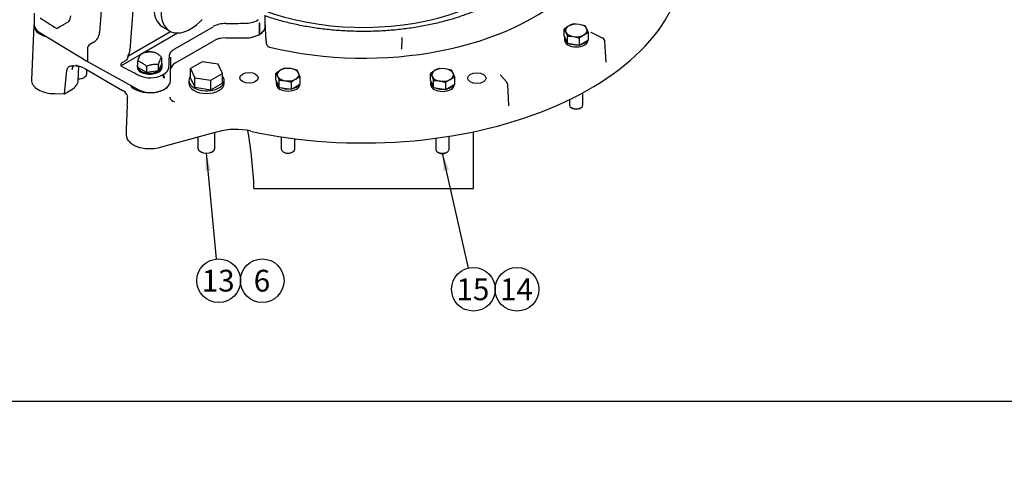
# Model space of a CAD drawing. Units: millimetres. Extents: x 0 to 410, y 0 to 287.
# Drawn here: x 92 to 209, y 0 to 55 of the extents above; entities that cross this region are included whole.
import ezdxf
from ezdxf import colors
from ezdxf.entities.mleader import LeaderData, LeaderLine
from ezdxf.enums import TextEntityAlignment as Align
from ezdxf.lldxf.tags import DXFTag
from ezdxf.math import Vec2, Vec3

# ---------------------------------------------------------------- set-up
doc = ezdxf.new("R2010")
doc.units = ezdxf.units.MM
for name, color, linetype in [('Default', 7, 'Continuous'), ('DIAMETROM10_DIN6', 7, 'Continuous'), ('DIAMETROM8_DIN67', 7, 'Continuous'), ('DIN-931_M10_X_50', 7, 'Continuous'), ('DIN-931_M8_X_50', 7, 'Continuous'), ('Predeterminado', 7, 'Continuous'), ('SPROP60_00', 7, 'Continuous'), ('SPROP60_01', 7, 'Continuous')]:
    doc.layers.add(name, color=color, linetype=linetype)
doc.styles.add('SEACAD_Arial', font='arial.ttf')
tags = doc.linetypes.add('HIDDEN2', pattern=[4.7625, 3.175, -1.5875]).pattern_tags.tags
tags[6:7] = [DXFTag(74, 4), DXFTag(75, 0), DXFTag(340, '0'), DXFTag(46, 0.0), DXFTag(50, 0.0), DXFTag(44, 0.0), DXFTag(45, 0.0)]
tags[4:5] = [DXFTag(74, 4), DXFTag(75, 0), DXFTag(340, '0'), DXFTag(46, 0.0), DXFTag(50, 0.0), DXFTag(44, 0.0), DXFTag(45, 0.0)]

# ---------------------------------------------------------------- blocks, each defined once
blk = doc.blocks.new('SEANNOT_GROUP25')
at = {"layer": 'Predeterminado', "linetype": 'Continuous'}
blk.add_hatch(color=7, dxfattribs=at).paths.add_polyline_path([(142.94, 37.21), (142.14, 39.16), (142.27, 37.06)])
at = {"layer": 'Predeterminado', "color": 7, "linetype": 'Continuous'}
blk.add_lwpolyline([(145.27, 25.46), (142.14, 39.16)], dxfattribs=at)
blk.add_circle((145.84, 22.92), 2.6, dxfattribs=at)
at = {"layer": 'Predeterminado', "color": 7, "linetype": 'Continuous', "style": 'SEACAD_Arial'}
blk.add_text('15', height=2.6, dxfattribs=at).set_placement((143.81, 24.22), align=Align.TOP_LEFT)
blk = doc.blocks.new('SEANNOT_GROUP26')
at = {"layer": 'Predeterminado', "linetype": 'Continuous'}
blk.add_hatch(color=7, dxfattribs=at).paths.add_polyline_path([(114.52, 37.12), (113.98, 39.16), (113.83, 37.06)])
at = {"layer": 'Predeterminado', "color": 7, "linetype": 'Continuous'}
blk.add_lwpolyline([(115.2, 26.54), (113.98, 39.16)], dxfattribs=at)
blk.add_circle((115.45, 23.95), 2.6, dxfattribs=at)
at = {"layer": 'Predeterminado', "color": 7, "linetype": 'Continuous', "style": 'SEACAD_Arial'}
blk.add_text('13', height=2.6, dxfattribs=at).set_placement((113.42, 25.25), align=Align.TOP_LEFT)
blk = doc.blocks.new('SEANNOT_GROUP27')
at = {"layer": 'Predeterminado', "color": 7, "linetype": 'Continuous'}
blk.add_circle((120.65, 23.95), 2.6, dxfattribs=at)
at = {"layer": 'Predeterminado', "color": 7, "linetype": 'Continuous', "style": 'SEACAD_Arial'}
blk.add_text('6', height=2.6, dxfattribs=at).set_placement((119.63, 25.25), align=Align.TOP_LEFT)
blk = doc.blocks.new('SEANNOT_GROUP28')
at = {"layer": 'Predeterminado', "color": 7, "linetype": 'Continuous'}
blk.add_circle((151.04, 22.92), 2.6, dxfattribs=at)
at = {"layer": 'Predeterminado', "color": 7, "linetype": 'Continuous', "style": 'SEACAD_Arial'}
blk.add_text('14', height=2.6, dxfattribs=at).set_placement((149.01, 24.22), align=Align.TOP_LEFT)
blk = doc.blocks.new('SE1')
at = {"layer": 'DIAMETROM10_DIN6', "color": 7, "linetype": 'Continuous'}
for p, q in [((111.9, 47.84), (111.9, 47.52)), ((116.1, 47.51), (116.1, 47.83))]:
    blk.add_line(p, q, dxfattribs=at)
for centre, start_param, end_param in [((114, 47.84), 2.698055, 6.283185), ((114, 47.84), 0, 0.443537), ((114, 47.51), 3.141593, 6.283185)]:
    blk.add_ellipse(centre, major_axis=(2.1, -0.01), ratio=0.578936, start_param=start_param, end_param=end_param, dxfattribs=at)
at = {"layer": 'DIAMETROM8_DIN67', "color": 7, "linetype": 'Continuous'}
for p, q in [((156.7, 52.93), (156.7, 52.68)), ((159.54, 52.68), (159.54, 52.68)), ((122.32, 47.65), (122.31, 47.4)), ((125.15, 47.4), (125.15, 47.4)), ((140.74, 47.62), (140.74, 47.37)), ((143.58, 47.37), (143.58, 47.37))]:
    blk.add_line(p, q, dxfattribs=at)
for centre, start_param, end_param in [((158.12, 52.92), 2.990706, 3.818836), ((158.12, 52.68), 3.141593, 6.283185), ((158.12, 52.92), 4.037904, 4.866034), ((158.12, 52.92), 5.085102, 5.913231), ((123.74, 47.65), 2.990706, 3.818836), ((123.73, 47.4), 3.141593, 6.283185), ((123.74, 47.65), 4.037904, 4.866034), ((123.74, 47.65), 5.085102, 5.913231), ((142.16, 47.62), 2.990706, 3.818836), ((142.16, 47.37), 3.141593, 6.283185), ((142.16, 47.62), 5.085102, 5.913231), ((142.16, 47.62), 4.037904, 4.866034)]:
    blk.add_ellipse(centre, major_axis=(1.42, 0), ratio=0.578936, start_param=start_param, end_param=end_param, dxfattribs=at)
at = {"layer": 'DIN-931_M10_X_50', "color": 7, "linetype": 'Continuous'}
for p, q in [((113.49, 50.08), (112.11, 49.28)), ((115.39, 49.78), (113.49, 50.08)), ((115.9, 48.68), (115.39, 49.78)), ((99.34, 48.18), (99.41, 48.22)), ((99.71, 48.63), (99.71, 49.15)), ((112.1, 48.13), (112.11, 49.28)), ((112.11, 49.28), (112.61, 48.18)), ((112.61, 48.18), (114.51, 47.88)), ((112.61, 47.04), (112.61, 48.18)), ((114.51, 47.88), (115.9, 48.68)), ((115.89, 47.54), (115.9, 48.68)), ((112.1, 48.13), (112.61, 47.04)), ((112.61, 47.04), (114.51, 46.74)), ((114.51, 46.74), (114.51, 47.88)), ((114.51, 46.74), (115.89, 47.54)), ((114.98, 39.76), (114.98, 41.63)), ((112.98, 41.09), (112.98, 39.77)), ((113.27, 39.35), (113.34, 39.31)), ((114.61, 39.31), (114.68, 39.35))]:
    blk.add_line(p, q, dxfattribs=at)
for centre, major_axis, start_param, end_param in [((98.71, 48.63), (1, -0.002), 4.701568, 6.283185), ((98.71, 48.55), (-0.9, 0.002), 1.557648, 2.357574), ((113.98, 39.76), (1, -0.002), 3.141593, 6.283185), ((113.98, 39.68), (-0.9, 0.002), 0.789536, 2.357574)]:
    blk.add_ellipse(centre, major_axis=major_axis, ratio=0.578936, start_param=start_param, end_param=end_param, dxfattribs=at)
at = {"layer": 'DIN-931_M8_X_50', "color": 7, "linetype": 'Continuous'}
for p, q in [((158.46, 54.55), (157.74, 54.6)), ((159.19, 54.37), (158.46, 54.55)), ((159.38, 54.01), (159.19, 54.37)), ((156.67, 53.15), (156.67, 53.99)), ((156.67, 53.99), (156.87, 53.63)), ((156.67, 53.15), (157.06, 52.31)), ((156.87, 53.63), (157.06, 53.15)), ((157.06, 52.31), (157.06, 53.15)), ((157.06, 53.15), (157.79, 53.1)), ((157.79, 53.1), (158.51, 52.92)), ((158.51, 52.08), (158.51, 52.92)), ((159.57, 53.53), (159.38, 54.01)), ((159.57, 52.7), (159.57, 53.53)), ((157.06, 52.31), (158.51, 52.08)), ((158.51, 52.08), (159.57, 52.7)), ((122.29, 47.87), (122.29, 48.71)), ((122.29, 48.71), (122.48, 48.35)), ((122.48, 48.35), (122.68, 47.87)), ((124.07, 49.27), (123.35, 49.32)), ((124.8, 49.1), (124.07, 49.27)), ((124.99, 48.73), (124.8, 49.1)), ((125.19, 48.26), (124.99, 48.73)), ((125.19, 47.42), (125.19, 48.26)), ((140.71, 47.84), (140.72, 48.68)), ((140.72, 48.68), (140.91, 48.32)), ((140.91, 48.32), (141.1, 47.84)), ((142.5, 49.24), (141.78, 49.29)), ((143.23, 49.07), (142.5, 49.24)), ((143.42, 48.71), (143.23, 49.07)), ((143.62, 48.23), (143.42, 48.71)), ((143.61, 47.39), (143.62, 48.23)), ((122.29, 47.87), (122.67, 47.03)), ((122.67, 47.03), (122.68, 47.87)), ((122.67, 47.03), (124.12, 46.81)), ((122.68, 47.87), (123.4, 47.82)), ((123.4, 47.82), (124.13, 47.64)), ((124.12, 46.81), (124.13, 47.64)), ((124.12, 46.81), (125.19, 47.42)), ((140.71, 47.84), (141.1, 47)), ((141.1, 47), (141.1, 47.84)), ((141.1, 47.84), (141.83, 47.79)), ((141.1, 47), (142.55, 46.78)), ((141.83, 47.79), (142.55, 47.61)), ((142.55, 46.78), (142.55, 47.61)), ((142.55, 46.78), (143.61, 47.39)), ((158.9, 44.93), (158.91, 46.38)), ((157.3, 45.55), (157.3, 44.94)), ((157.54, 44.61), (157.68, 44.53)), ((158.52, 44.52), (158.67, 44.6)), ((122.92, 41.13), (122.92, 39.66)), ((142.94, 39.62), (142.95, 41.19)), ((124.52, 39.65), (124.52, 40.91)), ((141.35, 40.96), (141.34, 39.63)), ((123.15, 39.33), (123.29, 39.25)), ((124.14, 39.24), (124.28, 39.32)), ((141.58, 39.3), (141.72, 39.22)), ((142.57, 39.21), (142.71, 39.3))]:
    blk.add_line(p, q, dxfattribs=at)
for centre, radius, start, end in [((159.48, 50.48), 4.49, 120.4752, 128.7068), ((158.88, 51.44), 3.36, 109.9425, 119.936), ((161.32, 49.42), 4.49, 120.4752, 128.7068), ((160.72, 50.38), 3.36, 109.9425, 119.936), ((125.1, 45.2), 4.49, 120.4752, 128.7068), ((124.49, 46.16), 3.36, 109.9425, 119.936), ((126.33, 45.1), 3.36, 109.9425, 119.936), ((143.52, 45.17), 4.49, 120.4752, 128.7068), ((142.92, 46.14), 3.36, 109.9425, 119.936), ((144.76, 45.07), 3.36, 109.9425, 119.936), ((126.93, 44.14), 4.49, 120.4752, 128.7068), ((145.36, 44.11), 4.49, 120.4752, 128.7068)]:
    blk.add_arc(centre, radius, start, end, dxfattribs=at)
for centre, major_axis, start_param, end_param in [((158.12, 53.82), (1.3, 0), 2.357574, 3.404771), ((158.12, 53.82), (-1.3, 0), 4.451969, 5.499166), ((158.12, 53.82), (1.3, 0), 0.263179, 1.310376), ((167.32, 54.16), (0.8, -0.002), 5.555187, 6.225283), ((158.12, 53.82), (-1.3, 0), 0.263179, 1.310376), ((158.12, 53.82), (1.3, 0), 4.451969, 5.499166), ((158.12, 53.82), (-1.3, 0), 2.357574, 3.404771), ((123.74, 48.54), (-1.3, 0), 4.451969, 5.499166), ((123.74, 48.54), (1.3, 0), 2.357574, 3.404771), ((123.74, 48.54), (-1.3, 0), 0.263179, 1.310376), ((123.74, 48.54), (1.3, 0), 0.263179, 1.310376), ((123.74, 48.54), (-1.3, 0), 2.357574, 3.404771), ((142.17, 48.51), (1.3, 0), 2.357574, 3.404771), ((142.17, 48.51), (-1.3, 0), 0.263179, 1.310376), ((142.17, 48.51), (-1.3, 0), 4.451969, 5.499166), ((142.17, 48.51), (1.3, 0), 0.263179, 1.310376), ((142.17, 48.51), (-1.3, 0), 2.357574, 3.404771), ((123.74, 48.54), (1.3, 0), 4.451969, 5.499166), ((142.17, 48.51), (1.3, 0), 4.451969, 5.499166), ((158.1, 44.93), (0.8, -0.002), 3.141593, 6.283185), ((158.1, 44.77), (-0.6, 0.001), 0.789536, 2.357574), ((123.72, 39.65), (0.8, -0.002), 3.141593, 6.283185), ((123.72, 39.49), (-0.6, 0.001), 0.789536, 2.357574), ((142.14, 39.63), (0.8, -0.002), 3.141593, 6.283185), ((142.14, 39.46), (-0.6, 0.001), 0.789536, 2.357574)]:
    blk.add_ellipse(centre, major_axis=major_axis, ratio=0.578936, start_param=start_param, end_param=end_param, dxfattribs=at)
at = {"layer": 'SPROP60_00', "color": 7, "linetype": 'HIDDEN2'}
for p, q in [((93.4, 54.45), (93.11, 47.93)), ((121.09, 52.92), (121.03, 54.4)), ((116.29, 52.93), (118.53, 52.93)), ((137.29, 52.98), (137.28, 51.57)), ((161.26, 52.92), (159.97, 53.54)), ((110.3, 49.95), (114.88, 52.59)), ((121.45, 51.86), (121.53, 51.84)), ((161.68, 50.02), (161.53, 52.52)), ((98.07, 49.62), (98.66, 49.56)), ((98.66, 49.56), (98.68, 49.56)), ((98.68, 47.84), (98.76, 49.54)), ((97.07, 46.27), (97.35, 49.07)), ((97.95, 49.17), (97.97, 49.18)), ((99.49, 49.27), (103.98, 46.66)), ((149.83, 47.63), (149.06, 48.49)), ((150.08, 44.85), (149.94, 47.36)), ((95.89, 46.28), (97.07, 46.27)), ((97.07, 46.27), (97.87, 46.74)), ((104.47, 46.2), (104.48, 46.19)), ((104.48, 46.19), (104.57, 45.85)), ((104.54, 44.9), (104.42, 42.01)), ((150.1, 44.78), (150.08, 44.85)), ((104.42, 42.01), (104.42, 41.32)), ((108.37, 39.86), (115.37, 41.74)), ((145.86, 34.94), (145.87, 41.73))]:
    blk.add_line(p, q, dxfattribs=at)
for centre, radius, start, end in [((161.02, 52.46), 0.515, 5.1257, 64.9916), ((149.45, 47.32), 0.487, 37.7766, 41.5776), ((149.45, 47.32), 0.487, 4.2272, 35.7505), ((81.58, 45.96), 22.99, 357.3706, 359.7256), ((68.54, 33.07), 51.16, 2.1004, 9.9184)]:
    blk.add_arc(centre, radius, start, end, dxfattribs=at)
for centre, major_axis, ratio, start_param, end_param in [((132.67, 67.13), (28.7, -0.07), 0.578936, 4.31517, 7.212155), ((132.66, 66.75), (21.7, -0.05), 0.578936, 4.13174, 6.283185), ((132.65, 62.56), (-38.3, 0.09), 0.578936, 1.214238, 3.16639), ((95.9, 54.41), (2.5, -0.01), 0.578936, 2.987189, 4.315264), ((118.53, 54.37), (-2.5, 0.01), 0.578936, 1.572176, 3.295997), ((116.29, 51.77), (-2, 0.01), 0.579228, 4.714529, 5.499423), ((118.52, 52.74), (-2.6, 0.01), 0.578936, 3.017635, 3.313065), ((98.68, 48.74), (0.507, -0.862), 0.582927, 3.142904, 3.884406), ((98.07, 48.46), (2, 0), 0.579229, 0.786524, 1.262349), ((111.72, 49.13), (2, -0.01), 0.578643, 2.358331, 3.086586), ((95.89, 47.89), (2.78, -0.01), 0.578936, 3.116795, 4.713768), ((95.89, 47.89), (-2.8, 0.01), 0.578936, 2.357574, 3.116795), ((107.21, 47.84), (-2.5, 0.01), 0.578936, 0.399883, 3.142972), ((102.57, 45.85), (2, 0), 0.578645, 0.310192, 0.786017), ((110.2, 45.77), (-0.516, 0.307), 0.771296, 0.463397, 1.999287), ((107.2, 41.32), (2.78, -0.01), 0.578936, 3.142972, 5.150101), ((117.49, 39.11), (-5, 0.01), 0.57935, 4.356112, 5.149894)]:
    blk.add_ellipse(centre, major_axis=major_axis, ratio=ratio, start_param=start_param, end_param=end_param, dxfattribs=at)
for centre in [(119.08, 48.16), (146.25, 48.12)]:
    blk.add_ellipse(centre, major_axis=(1.1, 0), ratio=0.578936, dxfattribs=at)
for points, knots in [([(153.44, 61.37), (153.4, 61.32), (153.19, 61), (152.63, 60.38), (151.79, 59.57), (150.83, 58.78), (149.76, 58.04), (148.58, 57.34), (147.3, 56.68), (145.93, 56.08), (144.48, 55.54), (142.95, 55.06), (141.35, 54.65), (139.7, 54.31), (138, 54.04), (136.27, 53.84), (134.51, 53.73), (132.74, 53.69), (130.97, 53.73), (129.21, 53.84), (127.48, 54.03), (125.77, 54.3), (124.11, 54.64), (122.52, 55.06), (121.5, 55.37), (121, 55.54)], [0, 0, 0, 0, 0.0056287, 0.0388867, 0.0717836, 0.1044788, 0.1370809, 0.1696595, 0.2022449, 0.2348657, 0.2675363, 0.3002614, 0.3330399, 0.365867, 0.3987358, 0.4316379, 0.4645645, 0.4975062, 0.5304537, 0.5633959, 0.5963214, 0.6292207, 0.6620842, 0.6949027, 0.7273003, 0.7273003, 0.7273003, 0.7273003]), ([(121.1, 52.55), (121.1, 52.55), (121.1, 52.54), (121.1, 52.53), (121.1, 52.51), (121.1, 52.5), (121.1, 52.48), (121.1, 52.46), (121.1, 52.42), (121.11, 52.37), (121.12, 52.31), (121.13, 52.26), (121.14, 52.21), (121.17, 52.15), (121.21, 52.07), (121.26, 51.99), (121.31, 51.94), (121.35, 51.91), (121.4, 51.88), (121.43, 51.87), (121.45, 51.86)], [0, 0, 0, 0, 0.019156, 0.038812, 0.059133, 0.08027, 0.102357, 0.125514, 0.184107, 0.250701, 0.311228, 0.375185, 0.437247, 0.499559, 0.627403, 0.74927, 0.813486, 0.876423, 0.938451, 1, 1, 1, 1]), ([(97.35, 49.07), (97.36, 49.08), (97.36, 49.1), (97.36, 49.13), (97.37, 49.16), (97.38, 49.2), (97.39, 49.24), (97.42, 49.31), (97.47, 49.38), (97.52, 49.44), (97.58, 49.5), (97.67, 49.55), (97.78, 49.59), (97.87, 49.6), (97.94, 49.61), (97.99, 49.61), (98.04, 49.62), (98.06, 49.62), (98.07, 49.62)], [0, 0, 0, 0, 0.03327, 0.065145, 0.095666, 0.124879, 0.189734, 0.249892, 0.374004, 0.436096, 0.498934, 0.623608, 0.748769, 0.811573, 0.874411, 0.937152, 0.967671, 1, 1, 1, 1]), ([(98.17, 49.61), (98.1, 49.57), (98.05, 49.51), (97.97, 49.35), (97.95, 49.26), (97.95, 49.17)], [0.5, 0.5, 0.5, 0.5, 0.75, 0.75, 1, 1, 1, 1])]:
    blk.add_open_spline(points, degree=3, knots=knots, dxfattribs=at)
for points in [[(159.98, 53.54), (159.9, 53.58), (159.85, 53.61), (159.85, 53.62)], [(98.66, 49.56), (98.59, 49.61), (98.5, 49.64), (98.42, 49.65)], [(149.06, 48.48), (149.06, 48.49), (149.05, 48.49), (149.05, 48.49)]]:
    blk.add_open_spline(points, degree=3, dxfattribs=at)
at = {"layer": 'SPROP60_01', "color": 7, "linetype": 'HIDDEN2'}
for p, q in [((101.6, 58.23), (101.25, 53.56)), ((93.43, 55.87), (93.43, 54.5)), ((105.22, 56.22), (104.87, 51.45)), ((121, 54.28), (121, 55.65)), ((97.54, 54.86), (96.13, 54.04)), ((96.94, 54.51), (96.47, 54.24)), ((108.75, 54.25), (109.6, 53.76)), ((110.22, 51.63), (114.79, 54.27)), ((120.13, 55.07), (120.19, 55.11)), ((120.36, 54.71), (120.3, 54.68)), ((120.3, 54.68), (120.3, 53.35)), ((120.35, 53.38), (120.36, 54.71)), ((94.03, 53.62), (99.79, 50.1)), ((104.61, 50.75), (109.72, 53.7)), ((106.18, 51), (110.55, 53.52)), ((116.29, 52.93), (118.53, 52.93)), ((120.3, 53.35), (120.35, 53.38)), ((100.54, 52.41), (100.08, 52.14)), ((110.3, 49.95), (114.88, 52.59)), ((99.79, 51.65), (99.79, 50.1)), ((103.77, 49.61), (106.11, 50.96)), ((104.61, 50.75), (104.61, 50.75)), ((109.72, 50.51), (109.72, 49.18)), ((99.79, 50.1), (105.85, 46.76)), ((104.35, 50.21), (103.88, 49.94)), ((105.72, 49.61), (105.72, 49.47)), ((105.77, 50.06), (105.77, 49.44)), ((105.77, 49.44), (106.83, 48.83)), ((106.83, 49.44), (106.83, 48.83)), ((108.67, 49.89), (108.28, 49.05)), ((108.28, 49.05), (108.28, 49.66)), ((108.67, 49.89), (108.67, 50.5)), ((108.72, 49.47), (108.72, 49.6)), ((106.83, 48.83), (108.28, 49.05)), ((108.76, 48.51), (108.82, 48.54)), ((109.71, 49.04), (109.7, 49.27)), ((109.71, 47.84), (109.72, 49.18)), ((108.93, 48.11), (108.99, 48.15)), ((108.92, 46.78), (108.98, 46.81))]:
    blk.add_line(p, q, dxfattribs=at)
for centre, radius, start, end in [((116.28, 51.49), 3.16, 89.5461, 118.0124), ((118.54, 58.06), 3.39, 270.0455, 298.1032), ((107.12, 49.56), 1.7, 83.5425, 125.5968), ((107.37, 50.02), 1.23, 69.7029, 93.1454), ((107.31, 51.34), 3.18, 245.0673, 297.0715), ((109.4, 49.17), 0.318, 2.825, 18.6327)]:
    blk.add_arc(centre, radius, start, end, dxfattribs=at)
for centre, major_axis, ratio, start_param, end_param in [((111.26, 58.57), (2.51, 4.32), 0.57576, 1.345275, 3.141595), ((112.11, 58.08), (2.51, 4.32), 0.57576, 1.345275, 4.325652), ((102.71, 50.29), (-10.52, 6.43), 0.023263, 0.635034, 0.910065), ((97.09, 55.22), (0.502, 0.865), 0.576122, 4.62191, 5.411525), ((95.63, 54.5), (2.2, -0.01), 0.578936, 3.141593, 3.90219), ((96.19, 54.07), (-0.401, -0.23), 0.002448, 1.433126, 2.355856), ((99.71, 54.82), (21.61, -0.03), 0.010718, -0.69532, -0.512685), ((118.8, 54.28), (-2.2, 0.01), 0.578936, 2.357575, 3.141598), ((100.54, 53.23), (0.502, 0.865), 0.576122, 3.928623, 5.411525), ((116.29, 51.77), (-2, 0), 0.578936, 4.713768, 5.499166), ((118.53, 54.37), (2.5, -0.01), 0.578936, 4.713768, 5.499166), ((100.08, 51.82), (-0.201, -0.346), 0.576154, 3.928707, 5.498818), ((104.16, 51.11), (0.502, 0.865), 0.576122, 4.62191, 5.411525), ((109.32, 60.36), (0, -12.51), 0.031978, 0.512651, 0.695287), ((104.17, 49.44), (0.301, -0.497), 0.562075, 3.130158, 4.052888), ((97.3, 53.43), (11.09, -6.11), 0.022084, -0.936084, -0.661053), ((107.22, 49.6), (1.5, 0), 0.578936, 2.881175, 6.283185), ((107.22, 49.47), (-1.5, 0), 0.578936, 0, 3.141593), ((107.22, 49.6), (1.5, 0), 0.578936, 0, 0.299448), ((111.71, 49.13), (2, 0), 0.578936, 2.357574, 3.086316), ((108.64, 48.28), (0.2, -0.346), 0.577394, 0.782609, 1.929616), ((108.7, 48.31), (-0.2, 0.346), 0.577303, 3.924281, 5.071288), ((107.21, 47.84), (-2.5, 0.01), 0.578936, 2.357574, 3.142972), ((107.37, 47.68), (-2.2, 0.01), 0.578936, 0.812957, 2.357574)]:
    blk.add_ellipse(centre, major_axis=major_axis, ratio=ratio, start_param=start_param, end_param=end_param, dxfattribs=at)
for points, knots in [([(104.61, 50.75), (104.61, 50.73), (104.61, 50.69), (104.6, 50.64), (104.59, 50.57), (104.57, 50.5), (104.55, 50.43), (104.51, 50.36), (104.47, 50.31), (104.43, 50.27), (104.39, 50.23), (104.36, 50.22), (104.35, 50.21)], [0, 0, 0, 0, 0.082868, 0.166069, 0.249587, 0.37298, 0.499777, 0.620973, 0.749376, 0.828531, 0.912099, 1, 1, 1, 1]), ([(106.12, 50.96), (106.1, 50.95), (106.09, 50.93), (106.04, 50.85), (106, 50.77), (105.93, 50.61), (105.89, 50.53), (105.84, 50.38), (105.82, 50.32), (105.79, 50.23), (105.79, 50.2), (105.77, 50.12), (105.77, 50.09), (105.77, 50.06)], [0.1512299, 0.1512299, 0.1512299, 0.1512299, 0.25, 0.25, 0.5, 0.5, 0.75, 0.75, 0.875, 0.875, 0.9375, 0.9375, 1, 1, 1, 1]), ([(107.46, 51.24), (107.41, 51.26), (107.35, 51.26), (107.16, 51.26), (107.02, 51.24), (106.75, 51.2), (106.61, 51.17), (106.41, 51.11), (106.34, 51.09), (106.28, 51.05)], [0.1439987, 0.1439987, 0.1439987, 0.1439987, 0.25, 0.25, 0.5, 0.5, 0.75, 0.75, 0.8700822, 0.8700822, 0.8700822, 0.8700822]), ([(108.67, 50.5), (108.67, 50.56), (108.63, 50.64), (108.54, 50.74), (108.49, 50.79), (108.34, 50.9), (108.24, 50.96), (108.04, 51.08), (107.94, 51.14), (107.79, 51.19), (107.74, 51.21), (107.7, 51.2)], [0, 0, 0, 0, 0.125, 0.125, 0.25, 0.25, 0.5, 0.5, 0.75, 0.75, 0.8709595, 0.8709595, 0.8709595, 0.8709595]), ([(108.28, 49.66), (108.28, 49.72), (108.3, 49.81), (108.33, 49.93), (108.35, 49.99), (108.4, 50.13), (108.44, 50.22), (108.51, 50.38), (108.55, 50.45), (108.6, 50.54), (108.62, 50.56), (108.65, 50.57), (108.65, 50.57), (108.67, 50.55), (108.67, 50.53), (108.67, 50.5)], [0, 0, 0, 0, 0.125, 0.125, 0.25, 0.25, 0.5, 0.5, 0.75, 0.75, 0.875, 0.875, 0.9375, 0.9375, 1, 1, 1, 1]), ([(109.57, 50.76), (109.58, 50.77), (109.58, 50.8), (109.58, 50.84), (109.59, 50.87), (109.6, 50.91), (109.61, 50.95), (109.62, 50.99), (109.63, 51.02), (109.65, 51.06), (109.67, 51.1), (109.68, 51.13), (109.71, 51.17), (109.73, 51.2), (109.75, 51.24), (109.78, 51.27), (109.81, 51.3), (109.84, 51.34), (109.87, 51.37), (109.9, 51.4), (109.94, 51.43), (109.97, 51.46), (110.01, 51.49), (110.05, 51.52), (110.09, 51.55), (110.13, 51.58), (110.17, 51.6), (110.2, 51.62), (110.22, 51.63)], [0, 0, 0, 0, 0.039254, 0.078432, 0.117537, 0.156571, 0.195535, 0.234431, 0.273262, 0.312028, 0.350729, 0.389368, 0.427945, 0.466463, 0.504921, 0.543322, 0.581665, 0.619953, 0.658185, 0.696365, 0.734492, 0.772568, 0.810593, 0.848569, 0.886496, 0.924376, 0.96221, 1, 1, 1, 1]), ([(109.72, 50.51), (109.72, 50.52), (109.72, 50.55), (109.72, 50.59), (109.73, 50.61), (109.73, 50.63), (109.73, 50.63)], [0, 0, 0, 0, 0.0404935, 0.0808242, 0.1209922, 0.1256971, 0.1256971, 0.1256971, 0.1256971]), ([(105.77, 50.06), (105.77, 50.12), (105.81, 50.14), (105.9, 50.15), (105.95, 50.13), (106.1, 50.08), (106.2, 50.02), (106.4, 49.9), (106.5, 49.84), (106.65, 49.72), (106.7, 49.68), (106.77, 49.6), (106.79, 49.57), (106.82, 49.51), (106.83, 49.47), (106.83, 49.44)], [0, 0, 0, 0, 0.125, 0.125, 0.25, 0.25, 0.5, 0.5, 0.75, 0.75, 0.875, 0.875, 0.9375, 0.9375, 1, 1, 1, 1]), ([(106.83, 49.44), (106.83, 49.5), (106.89, 49.56), (107.01, 49.63), (107.08, 49.66), (107.28, 49.72), (107.42, 49.74), (107.7, 49.79), (107.83, 49.8), (108.04, 49.81), (108.1, 49.8), (108.19, 49.77), (108.22, 49.76), (108.27, 49.72), (108.28, 49.69), (108.28, 49.66)], [0, 0, 0, 0, 0.125, 0.125, 0.25, 0.25, 0.5, 0.5, 0.75, 0.75, 0.875, 0.875, 0.9375, 0.9375, 1, 1, 1, 1]), ([(108.82, 48.54), (108.84, 48.55), (108.87, 48.57), (108.92, 48.6), (108.96, 48.63), (109.01, 48.67), (109.05, 48.7), (109.1, 48.73), (109.14, 48.77), (109.18, 48.81), (109.22, 48.84), (109.25, 48.88), (109.29, 48.92), (109.32, 48.97), (109.36, 49.03), (109.4, 49.09), (109.44, 49.16), (109.47, 49.23), (109.49, 49.31), (109.51, 49.38), (109.51, 49.44), (109.51, 49.46)], [0, 0, 0, 0, 0.039833, 0.079993, 0.120482, 0.161303, 0.20246, 0.243956, 0.285793, 0.327974, 0.370502, 0.413381, 0.456613, 0.500202, 0.564134, 0.630524, 0.69939, 0.770751, 0.844623, 0.921031, 1, 1, 1, 1]), ([(109.71, 49.04), (109.71, 49.04), (109.71, 49.06), (109.71, 49.09), (109.72, 49.14), (109.72, 49.17), (109.72, 49.18)], [0.8781933, 0.8781933, 0.8781933, 0.8781933, 0.879016, 0.9191816, 0.9595096, 1, 1, 1, 1])]:
    blk.add_open_spline(points, degree=3, knots=knots, dxfattribs=at)
blk = doc.blocks.new('SE4')
at = {"layer": 'Predeterminado', "color": 7, "linetype": 'Continuous'}
blk.add_line((119.66, 34.94), (145.86, 34.94), dxfattribs=at)
blk = doc.blocks.new('SE3')
blk.add_blockref('SE4', (0, 0))
blk = doc.blocks.new('SE2')
at = {"layer": 'Predeterminado'}
blk.add_blockref('SE3', (0, 0), dxfattribs=at)
blk = doc.blocks.new('_DOT')
at = {"color": 0}
blk.add_line((0, 0), (-1, 0), dxfattribs=at)
at = {"color": 0, "const_width": 0.333}
blk.add_lwpolyline([(-0.1665, 0, 1), (0.1665, 0, 1)], format="xyb", close=True, dxfattribs=at)
blk = doc.blocks.new('SE16')
at = {"layer": 'Default', "color": 7, "linetype": 'Continuous'}
blk.add_line((9.92, 9.58), (409.92, 9.58), dxfattribs=at)

msp = doc.modelspace()

# ---------------------------------------------------------------- block references
at = {"layer": 'Default'}
msp.add_blockref('SE16', (0, 0), dxfattribs=at)
at = {"layer": 'Predeterminado'}
for name in ['SE1', 'SEANNOT_GROUP26', 'SEANNOT_GROUP25', 'SE2', 'SEANNOT_GROUP27', 'SEANNOT_GROUP28']:
    msp.add_blockref(name, (0, 0), dxfattribs=at)

# ---------------------------------------------------------------- leaders
at = {"layer": 'Predeterminado', "color": 7, "linetype": 'Continuous'}
ml = msp.add_multileader_mtext('Standard', dxfattribs=at)
ml.set_content('\\pxsm0.9;{\\fArial|c0|p34;\\W1.;KIT COLA SDRIVE TECHNO. SP60\\P}', color=256)
ml.set_leader_properties(linetype='ByLayer')
ml.set_arrow_properties(name='DOT')
ml.build(insert=Vec2(0, 0))
ml.multileader.update_dxf_attribs({"leader_type": 0, "dogleg_length": 0, "arrow_head_size": 2.88})
ctx = ml.context
ctx.base_point, ctx.char_height, ctx.arrow_head_size, ctx.landing_gap_size = Vec3(292.93, 45.67), 3.6, 2.88, 1.26
notes = []
notes.append((ctx, [(0, (0, 0, 0), (0, 0), (1, 0), 1, [])]))
ctx.mtext.insert = Vec3(294.93, 45.67)
ml = msp.add_multileader_mtext('Standard', dxfattribs=at)
ml.set_content('\\pxsm0.9;{\\fArial|c0|p34;\\W1.;KIT S-DRIVE TECHNO. SP60\\P}', color=256)
ml.set_leader_properties(linetype='ByLayer')
ml.set_arrow_properties(name='DOT')
ml.build(insert=Vec2(0, 0))
ml.multileader.update_dxf_attribs({"leader_type": 0, "dogleg_length": 0, "arrow_head_size": 3.2})
ctx = ml.context
ctx.base_point, ctx.arrow_head_size, ctx.landing_gap_size = Vec3(292.86, 38.78), 3.2, 1.4
notes.append((ctx, [(0, (0, 0, 0), (0, 0), (1, 0), 1, [])]))
ctx.mtext.insert = Vec3(294.86, 38.78)
ml = msp.add_multileader_mtext('Standard', dxfattribs=at)
ml.set_content('\\pxsm0.9;{\\fArial|c0|p34;\\W1.;./.\\P}', color=256)
ml.set_leader_properties(linetype='ByLayer')
ml.set_arrow_properties(name='DOT')
ml.build(insert=Vec2(0, 0))
ml.multileader.update_dxf_attribs({"leader_type": 0, "dogleg_length": 0, "arrow_head_size": 1.6})
ctx = ml.context
ctx.base_point, ctx.char_height, ctx.arrow_head_size, ctx.landing_gap_size = Vec3(398.64, 29.91), 2, 1.6, 0.7
notes.append((ctx, [(0, (0, 0, 0), (0, 0), (1, 0), 1, [])]))
ctx.mtext.insert = Vec3(400.64, 29.91)
ml = msp.add_multileader_mtext('Standard', dxfattribs=at)
ml.set_content('\\pxsm0.9;{\\fArial|c0|p34;\\W1.;01/10/2015\\P}', color=256)
ml.set_leader_properties(linetype='ByLayer')
ml.set_arrow_properties(name='DOT')
ml.build(insert=Vec2(0, 0))
ml.multileader.update_dxf_attribs({"leader_type": 0, "dogleg_length": 0, "arrow_head_size": 1.6})
ctx = ml.context
ctx.base_point, ctx.char_height, ctx.arrow_head_size, ctx.landing_gap_size = Vec3(357.39, 22.56), 2, 1.6, 0.7
notes.append((ctx, [(0, (0, 0, 0), (0, 0), (1, 0), 1, [])]))
ctx.mtext.insert = Vec3(359.39, 22.56)
ml = msp.add_multileader_mtext('Standard', dxfattribs=at)
ml.set_content('\\pxsm0.9;{\\fArial|c0|p34;\\W1.;17632100T.6\\P}', color=256)
ml.set_leader_properties(linetype='ByLayer')
ml.set_arrow_properties(name='DOT')
ml.build(insert=Vec2(0, 0))
ml.multileader.update_dxf_attribs({"leader_type": 0, "dogleg_length": 0, "arrow_head_size": 3.6})
ctx = ml.context
ctx.base_point, ctx.char_height, ctx.arrow_head_size, ctx.landing_gap_size = Vec3(350.35, 17), 4.5, 3.6, 1.57
notes.append((ctx, [(0, (0, 0, 0), (0, 0), (1, 0), 1, [])]))
ctx.mtext.insert = Vec3(352.35, 17)
for ctx, leaders in notes:
    for number, flags, end, landing, length, lines in leaders:
        leader = LeaderData()
        leader.index, (leader.has_last_leader_line, leader.has_dogleg_vector, leader.attachment_direction) = number, flags
        leader.last_leader_point, leader.dogleg_vector, leader.dogleg_length = Vec3(end), Vec3(landing), length
        for number, points, colour, breaks in lines:
            line = LeaderLine()
            line.index, line.vertices, line.color, line.breaks = number, Vec3.list(points), colors.encode_raw_color(colour), breaks
            leader.lines.append(line)
        ctx.leaders.append(leader)

doc.saveas('drawing.dxf')
